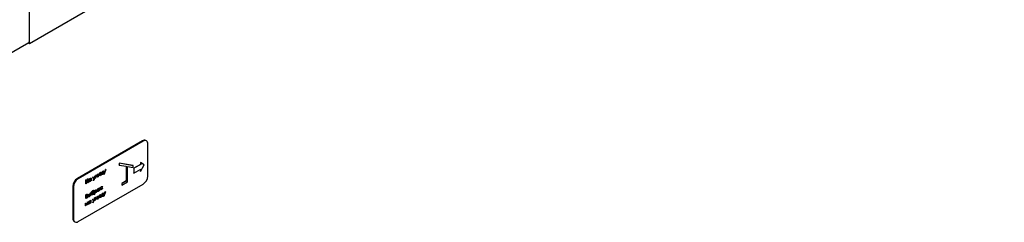
# Paper-space layout 'Sheet1(2)' of a CAD drawing. Units: millimetres. Extents: x 248 to 945, y 162 to 524.
# Drawn here: x 752 to 845, y 347 to 367 of the extents above; entities that cross this region are included whole.
import ezdxf

# ---------------------------------------------------------------- set-up
doc = ezdxf.new("R2010")
doc.units = ezdxf.units.MM

psp = doc.layouts.new('Sheet1(2)')

# ---------------------------------------------------------------- linework, layer by layer
at = {"color": 7, "linetype": 'Continuous', "lineweight": 25}
for p, q in [((752.476, 364.369), (845.284, 417.946)), ((752.476, 364.369), (752.476, 369.472)), ((752.476, 364.573), (752.476, 369.268)), ((750.163, 363.153), (752.424, 364.459)), ((752.373, 364.429), (752.476, 364.369)), ((763.242, 355.09), (757.055, 351.518)), ((763.304, 355.054), (757.117, 351.482)), ((763.616, 355.085), (763.554, 355.121)), ((763.746, 351.737), (763.746, 354.799)), ((762.343, 352.729), (761.017, 352.979)), ((761.017, 352.979), (761.017, 352.795)), ((761.026, 352.974), (761.017, 352.979)), ((761.026, 352.79), (761.017, 352.795)), ((761.026, 352.974), (761.026, 352.79)), ((762.352, 352.723), (761.026, 352.974)), ((761.026, 352.79), (761.689, 352.665)), ((761.68, 352.666), (761.68, 351.269)), ((761.689, 352.665), (761.689, 351.264)), ((761.821, 352.64), (762.352, 352.54)), ((761.821, 351.187), (761.821, 352.64)), ((762.352, 352.723), (762.343, 352.729)), ((762.352, 352.54), (762.352, 352.723)), ((763.067, 352.851), (762.425, 352.48)), ((762.425, 352.48), (762.425, 352.034)), ((762.433, 352.475), (762.425, 352.48)), ((763.076, 352.846), (762.433, 352.475)), ((762.433, 352.475), (762.433, 352.029)), ((763.04, 353.034), (763.067, 352.851)), ((763.049, 353.029), (763.04, 353.034)), ((763.049, 353.029), (763.076, 352.846)), ((763.395, 352.807), (763.049, 353.029)), ((763.049, 352.185), (763.395, 352.807)), ((763.076, 352.846), (763.067, 352.851)), ((758.243, 351.487), (758.234, 351.492)), ((758.325, 351.54), (758.353, 351.556)), ((758.325, 351.492), (758.325, 351.54)), ((758.334, 351.535), (758.325, 351.54)), ((758.334, 351.535), (758.362, 351.551)), ((758.334, 351.487), (758.334, 351.535)), ((758.362, 351.551), (758.353, 351.556)), ((758.362, 351.551), (758.362, 351.29)), ((758.512, 351.648), (758.542, 351.665)), ((758.603, 351.462), (758.512, 351.648)), ((758.521, 351.643), (758.512, 351.648)), ((758.521, 351.643), (758.551, 351.66)), ((758.612, 351.457), (758.521, 351.643)), ((758.551, 351.66), (758.542, 351.665)), ((758.551, 351.66), (758.627, 351.504)), ((758.735, 351.766), (758.596, 351.329)), ((758.621, 351.517), (758.696, 351.754)), ((758.627, 351.504), (758.705, 351.749)), ((758.696, 351.754), (758.726, 351.771)), ((758.705, 351.749), (758.696, 351.754)), ((758.705, 351.749), (758.735, 351.766)), ((758.735, 351.766), (758.726, 351.771)), ((758.741, 351.519), (758.846, 351.841)), ((758.75, 351.514), (758.741, 351.519)), ((758.75, 351.514), (758.855, 351.836)), ((758.78, 351.531), (758.75, 351.514)), ((758.858, 351.771), (758.78, 351.531)), ((758.846, 351.841), (758.852, 351.844)), ((758.855, 351.836), (758.846, 351.841)), ((758.861, 351.839), (758.852, 351.844)), ((758.855, 351.836), (758.861, 351.839)), ((758.927, 351.626), (758.855, 351.764)), ((758.936, 351.621), (758.858, 351.771)), ((758.861, 351.839), (758.966, 351.639)), ((758.936, 351.621), (758.927, 351.626)), ((758.966, 351.639), (758.936, 351.621)), ((758.996, 351.927), (759.023, 351.943)), ((758.996, 351.666), (758.996, 351.927)), ((759.004, 351.922), (758.996, 351.927)), ((759.004, 351.661), (758.996, 351.666)), ((759.004, 351.922), (759.032, 351.938)), ((759.004, 351.661), (759.004, 351.922)), ((759.008, 351.663), (759.004, 351.661)), ((759.183, 351.969), (759.008, 351.663)), ((759.032, 351.938), (759.023, 351.943)), ((759.032, 351.754), (759.198, 352.044)), ((759.032, 351.733), (759.207, 352.039)), ((759.032, 351.938), (759.032, 351.733)), ((759.174, 351.769), (759.174, 351.953)), ((759.183, 351.764), (759.174, 351.769)), ((759.183, 351.764), (759.183, 351.969)), ((759.211, 351.78), (759.183, 351.764)), ((759.198, 352.044), (759.202, 352.046)), ((759.207, 352.039), (759.198, 352.044)), ((759.211, 352.041), (759.202, 352.046)), ((759.207, 352.039), (759.211, 352.041)), ((759.211, 352.041), (759.211, 351.78)), ((759.261, 352.081), (759.289, 352.097)), ((759.261, 351.819), (759.261, 352.081)), ((759.27, 352.075), (759.261, 352.081)), ((759.27, 351.814), (759.261, 351.819)), ((759.27, 352.075), (759.298, 352.091)), ((759.27, 351.814), (759.27, 352.075)), ((759.492, 351.943), (759.27, 351.814)), ((759.298, 352.091), (759.289, 352.097)), ((759.298, 352.091), (759.298, 351.862)), ((759.298, 351.873), (759.428, 351.948)), ((759.298, 351.862), (759.437, 351.943)), ((759.428, 352.177), (759.456, 352.193)), ((759.428, 351.948), (759.428, 352.177)), ((759.437, 352.172), (759.428, 352.177)), ((759.437, 351.943), (759.428, 351.948)), ((759.437, 352.172), (759.465, 352.188)), ((759.437, 351.943), (759.437, 352.172)), ((759.465, 352.188), (759.456, 352.193)), ((759.465, 352.188), (759.465, 351.959)), ((759.465, 351.969), (759.511, 351.996)), ((759.465, 351.959), (759.52, 351.991)), ((759.483, 351.906), (759.483, 351.938)), ((759.492, 351.901), (759.483, 351.906)), ((759.492, 351.901), (759.492, 351.943)), ((759.52, 351.917), (759.492, 351.901)), ((759.52, 351.991), (759.511, 351.996)), ((759.52, 351.991), (759.52, 351.917)), ((759.523, 352.232), (759.553, 352.249)), ((759.615, 352.046), (759.523, 352.232)), ((759.532, 352.227), (759.523, 352.232)), ((759.532, 352.227), (759.562, 352.244)), ((759.623, 352.041), (759.532, 352.227)), ((759.562, 352.244), (759.553, 352.249)), ((759.562, 352.244), (759.638, 352.088)), ((759.569, 351.901), (759.615, 352.046)), ((759.577, 351.896), (759.569, 351.901)), ((759.577, 351.896), (759.623, 352.041)), ((759.607, 351.913), (759.577, 351.896)), ((759.746, 352.35), (759.607, 351.913)), ((759.623, 352.041), (759.615, 352.046)), ((759.632, 352.101), (759.707, 352.338)), ((759.638, 352.088), (759.716, 352.333)), ((759.707, 352.338), (759.737, 352.355)), ((759.716, 352.333), (759.707, 352.338)), ((759.716, 352.333), (759.746, 352.35)), ((759.746, 352.35), (759.737, 352.355)), ((762.433, 352.029), (762.425, 352.034)), ((762.433, 352.029), (763.076, 352.4)), ((763.066, 352.394), (763.04, 352.19)), ((763.049, 352.185), (763.04, 352.19)), ((763.076, 352.4), (763.049, 352.185)), ((756.613, 350.753), (756.613, 347.691)), ((756.675, 350.717), (756.675, 347.655)), ((757.117, 347.4), (763.304, 350.972)), ((757.838, 351.355), (757.865, 351.371)), ((757.838, 350.998), (757.838, 351.355)), ((757.846, 351.35), (757.838, 351.355)), ((757.846, 350.992), (757.838, 350.998)), ((757.846, 351.35), (757.874, 351.366)), ((757.846, 350.992), (757.846, 351.35)), ((757.874, 351.008), (757.846, 350.992)), ((757.874, 351.366), (757.865, 351.371)), ((757.874, 351.366), (757.874, 351.219)), ((757.874, 351.229), (758.024, 351.316)), ((757.874, 351.219), (758.033, 351.311)), ((758.033, 351.274), (757.874, 351.182)), ((757.874, 351.182), (757.874, 351.008)), ((758.024, 351.462), (758.052, 351.478)), ((758.024, 351.316), (758.024, 351.462)), ((758.033, 351.457), (758.024, 351.462)), ((758.033, 351.311), (758.024, 351.316)), ((758.024, 351.105), (758.024, 351.269)), ((758.033, 351.1), (758.024, 351.105)), ((758.033, 351.457), (758.061, 351.473)), ((758.033, 351.311), (758.033, 351.457)), ((758.033, 351.1), (758.033, 351.274)), ((758.061, 351.116), (758.033, 351.1)), ((758.061, 351.473), (758.052, 351.478)), ((758.061, 351.473), (758.061, 351.116)), ((758.124, 351.284), (758.115, 351.289)), ((758.243, 351.249), (758.234, 351.254)), ((758.334, 351.404), (758.325, 351.409)), ((758.325, 351.279), (758.325, 351.307)), ((758.334, 351.274), (758.325, 351.279)), ((758.334, 351.274), (758.334, 351.319)), ((758.362, 351.29), (758.334, 351.274)), ((758.557, 351.317), (758.603, 351.462)), ((758.566, 351.312), (758.557, 351.317)), ((758.566, 351.312), (758.612, 351.457)), ((758.596, 351.329), (758.566, 351.312)), ((758.612, 351.457), (758.603, 351.462)), ((759.058, 350.563), (759.049, 350.568)), ((759.141, 350.571), (759.13, 350.578)), ((759.349, 350.731), (759.34, 350.736)), ((759.429, 350.699), (759.421, 350.704)), ((759.421, 350.59), (759.444, 350.586)), ((759.429, 350.585), (759.421, 350.59)), ((759.453, 350.729), (759.429, 350.699)), ((759.429, 350.585), (759.453, 350.58)), ((759.453, 350.58), (759.444, 350.586)), ((761.68, 351.269), (761.282, 351.039)), ((761.282, 351.039), (761.282, 350.886)), ((761.291, 351.034), (761.282, 351.039)), ((761.291, 350.881), (761.282, 350.886)), ((761.689, 351.264), (761.291, 351.034)), ((761.291, 350.881), (761.821, 351.187)), ((761.291, 351.034), (761.291, 350.881)), ((761.689, 351.264), (761.68, 351.269)), ((757.838, 349.96), (757.898, 349.995)), ((757.838, 349.603), (757.838, 349.96)), ((757.846, 349.955), (757.838, 349.96)), ((757.846, 349.955), (757.907, 349.99)), ((757.846, 349.598), (757.846, 349.955)), ((757.93, 349.646), (757.846, 349.598)), ((757.912, 349.956), (757.874, 349.934)), ((757.874, 349.934), (757.874, 349.82)), ((757.874, 349.83), (757.884, 349.835)), ((757.874, 349.82), (757.893, 349.83)), ((757.893, 349.794), (757.874, 349.783)), ((757.874, 349.783), (757.874, 349.65)), ((757.874, 349.66), (757.905, 349.678)), ((757.874, 349.65), (757.914, 349.673)), ((757.977, 349.941), (757.968, 349.946)), ((758.001, 349.788), (757.992, 349.793)), ((758.007, 349.857), (757.996, 349.863)), ((758.072, 349.999), (758.098, 350.014)), ((758.072, 349.738), (758.072, 349.999)), ((758.08, 349.994), (758.072, 349.999)), ((758.08, 349.733), (758.072, 349.738)), ((758.08, 349.994), (758.107, 350.009)), ((758.08, 349.733), (758.08, 349.994)), ((758.158, 349.777), (758.08, 349.733)), ((758.107, 350.009), (758.098, 350.014)), ((758.107, 350.009), (758.107, 349.904)), ((758.107, 349.914), (758.127, 349.926)), ((758.107, 349.904), (758.136, 349.921)), ((758.136, 349.888), (758.108, 349.872)), ((758.108, 349.872), (758.108, 349.781)), ((758.108, 349.791), (758.137, 349.807)), ((758.108, 349.781), (758.145, 349.802)), ((758.211, 349.885), (758.202, 349.89)), ((758.27, 350.113), (758.298, 350.129)), ((758.27, 349.852), (758.27, 350.113)), ((758.279, 350.108), (758.27, 350.113)), ((758.279, 349.847), (758.27, 349.852)), ((758.279, 350.108), (758.306, 350.124)), ((758.279, 349.847), (758.279, 350.108)), ((758.306, 349.863), (758.279, 349.847)), ((758.306, 350.124), (758.298, 350.129)), ((758.306, 350.124), (758.306, 349.863)), ((758.362, 350.076), (758.353, 350.081)), ((758.389, 350.128), (758.386, 350.087)), ((758.484, 350.231), (758.475, 350.236)), ((758.485, 349.994), (758.476, 349.999)), ((758.699, 349.653), (758.56, 349.216)), ((758.572, 350.146), (758.563, 350.151)), ((758.584, 350.394), (758.575, 350.399)), ((758.584, 350.394), (758.584, 350.362)), ((758.585, 349.404), (758.66, 349.641)), ((758.591, 349.391), (758.669, 349.636)), ((758.647, 350.331), (758.674, 350.347)), ((758.647, 349.974), (758.647, 350.331)), ((758.655, 350.326), (758.647, 350.331)), ((758.655, 349.968), (758.647, 349.974)), ((758.655, 350.326), (758.683, 350.342)), ((758.655, 349.968), (758.655, 350.326)), ((758.683, 349.984), (758.655, 349.968)), ((758.66, 349.641), (758.69, 349.658)), ((758.669, 349.636), (758.66, 349.641)), ((758.669, 349.636), (758.699, 349.653)), ((758.683, 350.342), (758.674, 350.347)), ((758.683, 350.342), (758.683, 350.293)), ((758.683, 350.128), (758.683, 349.984)), ((758.683, 350.127), (758.694, 350.121)), ((758.699, 349.653), (758.69, 349.658)), ((758.705, 349.406), (758.81, 349.728)), ((758.714, 349.401), (758.819, 349.723)), ((758.822, 349.658), (758.744, 349.418)), ((758.775, 350.399), (758.766, 350.404)), ((758.775, 350.161), (758.766, 350.166)), ((758.81, 349.728), (758.817, 349.731)), ((758.819, 349.723), (758.81, 349.728)), ((758.825, 349.726), (758.817, 349.731)), ((758.819, 349.723), (758.825, 349.726)), ((758.891, 349.513), (758.82, 349.651)), ((758.9, 349.508), (758.822, 349.658)), ((758.825, 349.726), (758.93, 349.526)), ((758.866, 350.317), (758.857, 350.322)), ((758.941, 350.359), (758.932, 350.364)), ((758.96, 349.814), (758.988, 349.83)), ((758.96, 349.553), (758.96, 349.814)), ((758.969, 349.809), (758.96, 349.814)), ((758.972, 350.47), (758.963, 350.475)), ((758.969, 349.809), (758.997, 349.825)), ((758.969, 349.548), (758.969, 349.809)), ((759.147, 349.856), (758.973, 349.55)), ((758.997, 349.825), (758.988, 349.83)), ((758.997, 349.641), (759.162, 349.931)), ((758.997, 349.62), (759.171, 349.926)), ((758.997, 349.825), (758.997, 349.62)), ((759.058, 350.324), (759.049, 350.33)), ((759.147, 350.478), (759.138, 350.483)), ((759.138, 349.656), (759.138, 349.84)), ((759.147, 349.651), (759.138, 349.656)), ((759.147, 349.651), (759.147, 349.856)), ((759.175, 349.667), (759.147, 349.651)), ((759.162, 349.931), (759.166, 349.933)), ((759.171, 349.926), (759.162, 349.931)), ((759.175, 349.928), (759.166, 349.933)), ((759.171, 349.926), (759.175, 349.928)), ((759.175, 349.928), (759.175, 349.667)), ((759.223, 350.52), (759.214, 350.525)), ((759.226, 349.968), (759.253, 349.984)), ((759.226, 349.707), (759.226, 349.968)), ((759.235, 349.962), (759.226, 349.968)), ((759.235, 349.701), (759.226, 349.707)), ((759.235, 349.962), (759.262, 349.978)), ((759.235, 349.701), (759.235, 349.962)), ((759.457, 349.83), (759.235, 349.701)), ((759.262, 349.978), (759.253, 349.984)), ((759.262, 349.978), (759.262, 349.749)), ((759.262, 349.76), (759.392, 349.835)), ((759.262, 349.749), (759.401, 349.83)), ((759.347, 350.491), (759.338, 350.497)), ((759.392, 350.064), (759.42, 350.08)), ((759.392, 349.835), (759.392, 350.064)), ((759.401, 350.059), (759.392, 350.064)), ((759.401, 349.83), (759.392, 349.835)), ((759.401, 350.059), (759.429, 350.075)), ((759.401, 349.83), (759.401, 350.059)), ((759.429, 350.075), (759.42, 350.08)), ((759.429, 350.075), (759.429, 349.846)), ((759.429, 349.856), (759.476, 349.883)), ((759.429, 349.846), (759.484, 349.878)), ((759.448, 349.794), (759.448, 349.825)), ((759.457, 349.788), (759.448, 349.794)), ((759.457, 349.788), (759.457, 349.83)), ((759.484, 349.804), (759.457, 349.788)), ((759.484, 349.878), (759.476, 349.883)), ((759.484, 349.878), (759.484, 349.804)), ((759.487, 350.119), (759.517, 350.136)), ((759.579, 349.933), (759.487, 350.119)), ((759.496, 350.114), (759.487, 350.119)), ((759.496, 350.114), (759.526, 350.131)), ((759.588, 349.928), (759.496, 350.114)), ((759.526, 350.131), (759.517, 350.136)), ((759.526, 350.131), (759.603, 349.975)), ((759.533, 349.788), (759.579, 349.933)), ((759.542, 349.783), (759.533, 349.788)), ((759.542, 349.783), (759.588, 349.928)), ((759.572, 349.8), (759.542, 349.783)), ((759.71, 350.237), (759.572, 349.8)), ((759.588, 349.928), (759.579, 349.933)), ((759.596, 349.988), (759.672, 350.225)), ((759.603, 349.975), (759.68, 350.22)), ((759.672, 350.225), (759.702, 350.242)), ((759.68, 350.22), (759.672, 350.225)), ((759.68, 350.22), (759.71, 350.237)), ((759.71, 350.237), (759.702, 350.242)), ((757.826, 349.159), (757.853, 349.175)), ((757.826, 348.898), (757.826, 349.159)), ((757.834, 349.154), (757.826, 349.159)), ((757.834, 348.893), (757.826, 348.898)), ((757.834, 349.154), (757.862, 349.17)), ((757.834, 348.893), (757.834, 349.154)), ((757.862, 348.909), (757.834, 348.893)), ((757.846, 349.598), (757.838, 349.603)), ((757.862, 349.17), (757.853, 349.175)), ((757.862, 349.17), (757.862, 349.065)), ((757.862, 349.075), (757.996, 349.152)), ((757.862, 349.065), (758.005, 349.147)), ((758.005, 349.115), (757.862, 349.033)), ((757.862, 349.033), (757.862, 348.909)), ((757.996, 349.258), (758.024, 349.274)), ((757.996, 349.152), (757.996, 349.258)), ((758.005, 349.253), (757.996, 349.258)), ((758.005, 349.147), (757.996, 349.152)), ((757.996, 348.997), (757.996, 349.11)), ((758.005, 348.992), (757.996, 348.997)), ((758.005, 349.253), (758.033, 349.269)), ((758.005, 349.147), (758.005, 349.253)), ((758.005, 348.992), (758.005, 349.115)), ((758.033, 349.008), (758.005, 348.992)), ((758.033, 349.269), (758.024, 349.274)), ((758.033, 349.269), (758.033, 349.008)), ((758.088, 349.171), (758.079, 349.176)), ((758.207, 349.374), (758.198, 349.379)), ((758.207, 349.136), (758.198, 349.141)), ((758.29, 349.427), (758.317, 349.443)), ((758.29, 349.379), (758.29, 349.427)), ((758.299, 349.422), (758.29, 349.427)), ((758.299, 349.291), (758.29, 349.296)), ((758.29, 349.166), (758.29, 349.194)), ((758.299, 349.161), (758.29, 349.166)), ((758.299, 349.422), (758.326, 349.438)), ((758.299, 349.374), (758.299, 349.422)), ((758.299, 349.161), (758.299, 349.206)), ((758.326, 349.177), (758.299, 349.161)), ((758.326, 349.438), (758.317, 349.443)), ((758.326, 349.438), (758.326, 349.177)), ((758.476, 349.535), (758.506, 349.552)), ((758.567, 349.349), (758.476, 349.535)), ((758.485, 349.53), (758.476, 349.535)), ((758.485, 349.53), (758.515, 349.547)), ((758.576, 349.344), (758.485, 349.53)), ((758.515, 349.547), (758.506, 349.552)), ((758.515, 349.547), (758.591, 349.391)), ((758.521, 349.204), (758.567, 349.349)), ((758.53, 349.199), (758.521, 349.204)), ((758.53, 349.199), (758.576, 349.344)), ((758.56, 349.216), (758.53, 349.199)), ((758.576, 349.344), (758.567, 349.349)), ((758.714, 349.401), (758.705, 349.406)), ((758.744, 349.418), (758.714, 349.401)), ((758.9, 349.508), (758.891, 349.513)), ((758.93, 349.526), (758.9, 349.508)), ((758.969, 349.548), (758.96, 349.553)), ((758.973, 349.55), (758.969, 349.548)), ((756.742, 347.405), (756.804, 347.369))]:
    psp.add_line(p, q, dxfattribs=at)
for centre, radius, start, end in [((752.336, 364.567), 0.14, 309.05251, 2.26473), ((763.425, 354.834), 0.314, 65.69185, 125.62039), ((763.476, 354.843), 0.273, 350.78478, 129.20447), ((757.572, 350.709), 0.96, 122.6048, 177.3952), ((762.786, 351.781), 0.961, 302.60575, 357.39425), ((757.634, 350.673), 0.96, 122.6048, 177.3952), ((756.947, 347.67), 0.335, 176.40982, 232.27734), ((756.944, 347.611), 0.273, 170.7864, 309.20285)]:
    psp.add_arc(centre, radius, start, end, dxfattribs=at)
for points, knots in [([(758.115, 351.289), (758.117, 351.31), (758.122, 351.353), (758.154, 351.415), (758.193, 351.464), (758.22, 351.483), (758.234, 351.492)], [0, 0, 0, 0, 0.279375, 0.559171, 0.779537, 1, 1, 1, 1]), ([(758.234, 351.492), (758.255, 351.503), (758.28, 351.516), (758.297, 351.506), (758.299, 351.505)], [0, 0, 0, 0, 0.840932, 1, 1, 1, 1]), ([(758.243, 351.487), (758.263, 351.496), (758.3, 351.512), (758.324, 351.495), (758.334, 351.487)], [0, 0, 0, 0, 0.559069, 1, 1, 1, 1]), ([(758.163, 351.211), (758.155, 351.213), (758.137, 351.217), (758.119, 351.244), (758.116, 351.274), (758.115, 351.289)], [0, 0, 0, 0, 0.242912, 0.621259, 1, 1, 1, 1]), ([(758.124, 351.284), (758.126, 351.305), (758.13, 351.348), (758.163, 351.41), (758.202, 351.459), (758.229, 351.478), (758.243, 351.487)], [0, 0, 0, 0, 0.279375, 0.559171, 0.779537, 1, 1, 1, 1]), ([(758.242, 351.216), (758.224, 351.208), (758.19, 351.193), (758.151, 351.208), (758.128, 351.239), (758.125, 351.269), (758.124, 351.284)], [0, 0, 0, 0, 0.2795594, 0.5593209, 0.779546, 1, 1, 1, 1]), ([(758.243, 351.455), (758.23, 351.446), (758.203, 351.427), (758.173, 351.382), (758.155, 351.338), (758.153, 351.312), (758.152, 351.3)], [0, 0, 0, 0, 0.279772, 0.559294, 0.779703, 1, 1, 1, 1]), ([(758.152, 351.3), (758.154, 351.285), (758.157, 351.257), (758.182, 351.237), (758.212, 351.234), (758.232, 351.244), (758.243, 351.249)], [0, 0, 0, 0, 0.279424, 0.559137, 0.779574, 1, 1, 1, 1]), ([(758.161, 351.257), (758.166, 351.252), (758.176, 351.24), (758.203, 351.24), (758.224, 351.249), (758.234, 351.254)], [0, 0, 0, 0, 0.280745, 0.640381, 1, 1, 1, 1]), ([(758.234, 351.254), (758.247, 351.263), (758.274, 351.282), (758.305, 351.326), (758.323, 351.371), (758.324, 351.397), (758.325, 351.409)], [0, 0, 0, 0, 0.279813, 0.559391, 0.77958, 1, 1, 1, 1]), ([(758.334, 351.319), (758.32, 351.295), (758.293, 351.251), (758.258, 351.227), (758.242, 351.216)], [0, 0, 0, 0, 0.558745, 1, 1, 1, 1]), ([(758.334, 351.404), (758.333, 351.419), (758.33, 351.448), (758.305, 351.468), (758.275, 351.47), (758.254, 351.46), (758.243, 351.455)], [0, 0, 0, 0, 0.2796706, 0.5592133, 0.77949, 1, 1, 1, 1]), ([(758.243, 351.249), (758.256, 351.258), (758.283, 351.277), (758.313, 351.321), (758.331, 351.366), (758.333, 351.391), (758.334, 351.404)], [0, 0, 0, 0, 0.279813, 0.559391, 0.77958, 1, 1, 1, 1]), ([(758.325, 351.409), (758.325, 351.425), (758.324, 351.446), (758.312, 351.455), (758.308, 351.457)], [0, 0, 0, 0, 0.736299, 1, 1, 1, 1]), ([(758.963, 350.475), (758.977, 350.497), (759.002, 350.536), (759.035, 350.558), (759.049, 350.568)], [0, 0, 0, 0, 0.55888, 1, 1, 1, 1]), ([(758.972, 350.47), (758.986, 350.492), (759.011, 350.531), (759.044, 350.553), (759.058, 350.563)], [0, 0, 0, 0, 0.55888, 1, 1, 1, 1]), ([(759.049, 350.568), (759.068, 350.576), (759.1, 350.591), (759.125, 350.58), (759.135, 350.574)], [0, 0, 0, 0, 0.5591789, 1, 1, 1, 1]), ([(759.058, 350.563), (759.076, 350.571), (759.109, 350.586), (759.133, 350.574), (759.144, 350.569)], [0, 0, 0, 0, 0.5591789, 1, 1, 1, 1]), ([(759.144, 350.569), (759.154, 350.559), (759.172, 350.542), (759.174, 350.509), (759.175, 350.494)], [0, 0, 0, 0, 0.55924, 1, 1, 1, 1]), ([(759.214, 350.525), (759.216, 350.548), (759.221, 350.592), (759.256, 350.658), (759.298, 350.707), (759.326, 350.726), (759.34, 350.736)], [0, 0, 0, 0, 0.279379, 0.558773, 0.779273, 1, 1, 1, 1]), ([(759.223, 350.52), (759.225, 350.543), (759.23, 350.587), (759.265, 350.653), (759.306, 350.702), (759.335, 350.721), (759.349, 350.731)], [0, 0, 0, 0, 0.279379, 0.558773, 0.779273, 1, 1, 1, 1]), ([(759.347, 350.697), (759.333, 350.688), (759.306, 350.669), (759.274, 350.624), (759.254, 350.578), (759.251, 350.552), (759.25, 350.539)], [0, 0, 0, 0, 0.2801255, 0.5597429, 0.7798508, 1, 1, 1, 1]), ([(759.338, 350.497), (759.356, 350.509), (759.389, 350.533), (759.411, 350.572), (759.421, 350.59)], [0, 0, 0, 0, 0.558783, 1, 1, 1, 1]), ([(759.34, 350.736), (759.364, 350.746), (759.405, 350.765), (759.432, 350.744), (759.444, 350.734)], [0, 0, 0, 0, 0.56064, 1, 1, 1, 1]), ([(759.418, 350.703), (759.408, 350.708), (759.389, 350.719), (759.361, 350.705), (759.347, 350.697)], [0, 0, 0, 0, 0.477044, 1, 1, 1, 1]), ([(759.347, 350.491), (759.365, 350.504), (759.397, 350.527), (759.42, 350.567), (759.429, 350.585)], [0, 0, 0, 0, 0.558783, 1, 1, 1, 1]), ([(759.453, 350.58), (759.445, 350.566), (759.431, 350.537), (759.395, 350.492), (759.365, 350.471), (759.347, 350.459)], [0, 0, 0, 0, 0.280155, 0.5605611, 1, 1, 1, 1]), ([(759.349, 350.731), (759.373, 350.741), (759.414, 350.76), (759.441, 350.739), (759.453, 350.729)], [0, 0, 0, 0, 0.56064, 1, 1, 1, 1]), ([(757.884, 349.835), (757.903, 349.847), (757.928, 349.861), (757.952, 349.893), (757.961, 349.911), (757.967, 349.929), (757.968, 349.941), (757.968, 349.946)], [0, 0, 0, 0, 0.49861, 0.623947, 0.749353, 0.874712, 1, 1, 1, 1]), ([(757.893, 349.83), (757.912, 349.842), (757.937, 349.856), (757.96, 349.888), (757.97, 349.906), (757.976, 349.924), (757.977, 349.935), (757.977, 349.941)], [0, 0, 0, 0, 0.49861, 0.623947, 0.749353, 0.874712, 1, 1, 1, 1]), ([(757.95, 349.823), (757.94, 349.818), (757.92, 349.81), (757.901, 349.799), (757.893, 349.794)], [0, 0, 0, 0, 0.5597434, 1, 1, 1, 1]), ([(757.898, 349.995), (757.911, 350.002), (757.937, 350.016), (757.97, 350.02), (757.98, 350.007), (757.983, 350.002)], [0, 0, 0, 0, 0.408983, 0.814047, 1, 1, 1, 1]), ([(757.905, 349.678), (757.925, 349.69), (757.955, 349.707), (757.982, 349.75), (757.991, 349.776), (757.992, 349.787), (757.992, 349.793)], [0, 0, 0, 0, 0.499378, 0.748725, 0.874406, 1, 1, 1, 1]), ([(757.907, 349.99), (757.92, 349.997), (757.946, 350.011), (757.981, 350.013), (758.002, 349.992), (758.004, 349.969), (758.005, 349.958)], [0, 0, 0, 0, 0.281318, 0.559941, 0.779943, 1, 1, 1, 1]), ([(757.977, 349.941), (757.976, 349.949), (757.975, 349.962), (757.965, 349.97), (757.947, 349.974), (757.927, 349.964), (757.912, 349.956)], [0, 0, 0, 0, 0.249235, 0.374903, 0.500602, 1, 1, 1, 1]), ([(757.914, 349.673), (757.934, 349.685), (757.964, 349.702), (757.991, 349.745), (758, 349.771), (758.001, 349.782), (758.001, 349.788)], [0, 0, 0, 0, 0.499378, 0.748725, 0.874406, 1, 1, 1, 1]), ([(758.029, 349.804), (758.027, 349.787), (758.023, 349.753), (757.995, 349.703), (757.963, 349.667), (757.941, 349.653), (757.93, 349.646)], [0, 0, 0, 0, 0.279128, 0.558643, 0.779061, 1, 1, 1, 1]), ([(758.001, 349.788), (758, 349.796), (757.998, 349.813), (757.98, 349.828), (757.962, 349.825), (757.95, 349.823)], [0, 0, 0, 0, 0.279882, 0.560419, 1, 1, 1, 1]), ([(757.968, 349.946), (757.968, 349.955), (757.966, 349.967), (757.959, 349.972), (757.957, 349.974)], [0, 0, 0, 0, 0.692549, 1, 1, 1, 1]), ([(758.005, 349.958), (758.004, 349.949), (758.003, 349.932), (757.993, 349.897), (757.978, 349.875), (757.969, 349.861)], [0, 0, 0, 0, 0.280855, 0.561514, 1, 1, 1, 1]), ([(757.969, 349.861), (757.979, 349.862), (757.997, 349.864), (758.017, 349.852), (758.027, 349.83), (758.028, 349.813), (758.029, 349.804)], [0, 0, 0, 0, 0.280351, 0.559598, 0.779826, 1, 1, 1, 1]), ([(757.972, 349.866), (757.978, 349.867), (757.987, 349.868), (757.993, 349.863), (757.996, 349.861)], [0, 0, 0, 0, 0.5561046, 1, 1, 1, 1]), ([(757.992, 349.793), (757.991, 349.802), (757.99, 349.817), (757.98, 349.823), (757.976, 349.826)], [0, 0, 0, 0, 0.551172, 1, 1, 1, 1]), ([(758.127, 349.926), (758.152, 349.941), (758.189, 349.963), (758.213, 349.946), (758.22, 349.94)], [0, 0, 0, 0, 0.674486, 1, 1, 1, 1]), ([(758.136, 349.921), (758.161, 349.935), (758.197, 349.956), (758.228, 349.94), (758.238, 349.921), (758.239, 349.908), (758.239, 349.901)], [0, 0, 0, 0, 0.499262, 0.748823, 0.874343, 1, 1, 1, 1]), ([(758.211, 349.885), (758.211, 349.889), (758.21, 349.898), (758.204, 349.907), (758.195, 349.912), (758.173, 349.911), (758.152, 349.898), (758.136, 349.888)], [0, 0, 0, 0, 0.12484, 0.250002, 0.374911, 0.49995, 1, 1, 1, 1]), ([(758.137, 349.807), (758.151, 349.816), (758.169, 349.828), (758.189, 349.85), (758.197, 349.863), (758.202, 349.877), (758.202, 349.886), (758.202, 349.89)], [0, 0, 0, 0, 0.499519, 0.624855, 0.749864, 0.874705, 1, 1, 1, 1]), ([(758.145, 349.802), (758.16, 349.811), (758.178, 349.822), (758.197, 349.845), (758.205, 349.858), (758.211, 349.872), (758.211, 349.881), (758.211, 349.885)], [0, 0, 0, 0, 0.499519, 0.624855, 0.749864, 0.874705, 1, 1, 1, 1]), ([(758.239, 349.901), (758.237, 349.888), (758.234, 349.86), (758.204, 349.808), (758.176, 349.789), (758.158, 349.777)], [0, 0, 0, 0, 0.280019, 0.560211, 1, 1, 1, 1]), ([(758.202, 349.89), (758.202, 349.894), (758.201, 349.903), (758.196, 349.911), (758.192, 349.913), (758.191, 349.914)], [0, 0, 0, 0, 0.403255, 0.807551, 1, 1, 1, 1]), ([(758.353, 350.081), (758.354, 350.102), (758.354, 350.144), (758.37, 350.214), (758.413, 350.287), (758.474, 350.334), (758.517, 350.36), (758.538, 350.373)], [0, 0, 0, 0, 0.187595, 0.374221, 0.55883, 0.778753, 1, 1, 1, 1]), ([(758.384, 349.968), (758.38, 349.972), (758.354, 349.992), (758.354, 350.041), (758.353, 350.081)], [0, 0, 0, 0, 0.167395, 1, 1, 1, 1]), ([(758.362, 350.076), (758.362, 350.097), (758.363, 350.139), (758.379, 350.209), (758.422, 350.282), (758.483, 350.329), (758.525, 350.355), (758.546, 350.368)], [0, 0, 0, 0, 0.187595, 0.374221, 0.55883, 0.778753, 1, 1, 1, 1]), ([(758.484, 349.961), (758.47, 349.954), (758.441, 349.941), (758.405, 349.948), (758.366, 349.983), (758.364, 350.037), (758.362, 350.076)], [0, 0, 0, 0, 0.186973, 0.373898, 0.56079, 1, 1, 1, 1]), ([(758.377, 350.092), (758.381, 350.108), (758.39, 350.141), (758.416, 350.184), (758.445, 350.217), (758.465, 350.23), (758.475, 350.236)], [0, 0, 0, 0, 0.280243, 0.559413, 0.779676, 1, 1, 1, 1]), ([(758.386, 350.087), (758.39, 350.103), (758.399, 350.136), (758.425, 350.179), (758.454, 350.211), (758.474, 350.225), (758.484, 350.231)], [0, 0, 0, 0, 0.280243, 0.559413, 0.779676, 1, 1, 1, 1]), ([(758.514, 350.317), (758.497, 350.307), (758.463, 350.287), (758.416, 350.237), (758.395, 350.177), (758.391, 350.144), (758.389, 350.128)], [0, 0, 0, 0, 0.281733, 0.558863, 0.779001, 1, 1, 1, 1]), ([(758.485, 350.2), (758.472, 350.19), (758.446, 350.171), (758.418, 350.125), (758.4, 350.082), (758.399, 350.057), (758.398, 350.044)], [0, 0, 0, 0, 0.279193, 0.55918, 0.779567, 1, 1, 1, 1]), ([(758.398, 350.044), (758.399, 350.03), (758.402, 350.002), (758.425, 349.982), (758.454, 349.979), (758.475, 349.989), (758.485, 349.994)], [0, 0, 0, 0, 0.279641, 0.559342, 0.779562, 1, 1, 1, 1]), ([(758.406, 350.002), (758.41, 349.997), (758.42, 349.986), (758.446, 349.984), (758.466, 349.994), (758.476, 349.999)], [0, 0, 0, 0, 0.27148, 0.635559, 1, 1, 1, 1]), ([(758.475, 350.236), (758.493, 350.245), (758.519, 350.258), (758.537, 350.249), (758.543, 350.246)], [0, 0, 0, 0, 0.689178, 1, 1, 1, 1]), ([(758.476, 349.999), (758.489, 350.008), (758.515, 350.026), (758.544, 350.071), (758.561, 350.114), (758.562, 350.139), (758.563, 350.151)], [0, 0, 0, 0, 0.279649, 0.559217, 0.779555, 1, 1, 1, 1]), ([(758.484, 350.231), (758.501, 350.239), (758.536, 350.254), (758.573, 350.238), (758.596, 350.207), (758.599, 350.177), (758.6, 350.162)], [0, 0, 0, 0, 0.279604, 0.559213, 0.779536, 1, 1, 1, 1]), ([(758.6, 350.162), (758.598, 350.141), (758.594, 350.099), (758.563, 350.037), (758.524, 349.988), (758.497, 349.97), (758.484, 349.961)], [0, 0, 0, 0, 0.279593, 0.559376, 0.779547, 1, 1, 1, 1]), ([(758.572, 350.146), (758.571, 350.16), (758.568, 350.189), (758.544, 350.209), (758.516, 350.214), (758.495, 350.204), (758.485, 350.2)], [0, 0, 0, 0, 0.279627, 0.559507, 0.779779, 1, 1, 1, 1]), ([(758.485, 349.994), (758.498, 350.003), (758.524, 350.021), (758.552, 350.066), (758.57, 350.109), (758.571, 350.134), (758.572, 350.146)], [0, 0, 0, 0, 0.279649, 0.559217, 0.779555, 1, 1, 1, 1]), ([(758.584, 350.362), (758.571, 350.353), (758.548, 350.338), (758.525, 350.324), (758.514, 350.317)], [0, 0, 0, 0, 0.559912, 1, 1, 1, 1]), ([(758.538, 350.373), (758.545, 350.378), (758.557, 350.386), (758.57, 350.395), (758.575, 350.399)], [0, 0, 0, 0, 0.560039, 1, 1, 1, 1]), ([(758.563, 350.151), (758.562, 350.166), (758.561, 350.188), (758.549, 350.197), (758.545, 350.2)], [0, 0, 0, 0, 0.6896002, 1, 1, 1, 1]), ([(758.546, 350.368), (758.554, 350.373), (758.566, 350.381), (758.579, 350.39), (758.584, 350.394)], [0, 0, 0, 0, 0.560039, 1, 1, 1, 1]), ([(758.674, 350.298), (758.688, 350.324), (758.714, 350.369), (758.75, 350.393), (758.766, 350.404)], [0, 0, 0, 0, 0.558443, 1, 1, 1, 1]), ([(758.683, 350.293), (758.697, 350.319), (758.722, 350.364), (758.759, 350.388), (758.775, 350.399)], [0, 0, 0, 0, 0.558443, 1, 1, 1, 1]), ([(758.774, 350.367), (758.761, 350.357), (758.734, 350.339), (758.704, 350.293), (758.686, 350.249), (758.684, 350.223), (758.683, 350.211)], [0, 0, 0, 0, 0.2797389, 0.5593065, 0.7794766, 1, 1, 1, 1]), ([(758.683, 350.211), (758.685, 350.196), (758.688, 350.167), (758.713, 350.148), (758.743, 350.146), (758.764, 350.156), (758.775, 350.161)], [0, 0, 0, 0, 0.279606, 0.558846, 0.779434, 1, 1, 1, 1]), ([(758.775, 350.129), (758.755, 350.121), (758.719, 350.106), (758.694, 350.121), (758.683, 350.128)], [0, 0, 0, 0, 0.558495, 1, 1, 1, 1]), ([(758.69, 350.169), (758.696, 350.163), (758.707, 350.151), (758.735, 350.152), (758.756, 350.161), (758.766, 350.166)], [0, 0, 0, 0, 0.30209, 0.651063, 1, 1, 1, 1]), ([(758.766, 350.404), (758.784, 350.413), (758.811, 350.426), (758.831, 350.417), (758.838, 350.414)], [0, 0, 0, 0, 0.6533616, 1, 1, 1, 1]), ([(758.766, 350.166), (758.779, 350.176), (758.806, 350.195), (758.835, 350.24), (758.853, 350.284), (758.856, 350.309), (758.857, 350.322)], [0, 0, 0, 0, 0.2796146, 0.5592622, 0.7797511, 1, 1, 1, 1]), ([(758.866, 350.317), (758.864, 350.331), (758.86, 350.359), (758.836, 350.379), (758.806, 350.382), (758.785, 350.372), (758.774, 350.367)], [0, 0, 0, 0, 0.279403, 0.559113, 0.779507, 1, 1, 1, 1]), ([(758.775, 350.399), (758.792, 350.407), (758.827, 350.422), (758.865, 350.408), (758.89, 350.378), (758.892, 350.348), (758.893, 350.333)], [0, 0, 0, 0, 0.279637, 0.559433, 0.779691, 1, 1, 1, 1]), ([(758.893, 350.333), (758.891, 350.312), (758.887, 350.269), (758.855, 350.207), (758.816, 350.157), (758.789, 350.139), (758.775, 350.129)], [0, 0, 0, 0, 0.279533, 0.559256, 0.779551, 1, 1, 1, 1]), ([(758.775, 350.161), (758.788, 350.17), (758.814, 350.19), (758.844, 350.234), (758.862, 350.279), (758.864, 350.304), (758.866, 350.317)], [0, 0, 0, 0, 0.2796146, 0.5592622, 0.7797511, 1, 1, 1, 1]), ([(758.857, 350.322), (758.856, 350.337), (758.854, 350.358), (758.842, 350.366), (758.839, 350.369)], [0, 0, 0, 0, 0.733105, 1, 1, 1, 1]), ([(758.932, 350.364), (758.934, 350.385), (758.937, 350.421), (758.955, 350.458), (758.963, 350.475)], [0, 0, 0, 0, 0.559285, 1, 1, 1, 1]), ([(758.981, 350.286), (758.973, 350.288), (758.954, 350.292), (758.936, 350.32), (758.934, 350.35), (758.932, 350.364)], [0, 0, 0, 0, 0.258223, 0.629126, 1, 1, 1, 1]), ([(758.941, 350.359), (758.943, 350.379), (758.946, 350.416), (758.964, 350.453), (758.972, 350.47)], [0, 0, 0, 0, 0.559285, 1, 1, 1, 1]), ([(759.058, 350.292), (759.041, 350.284), (759.006, 350.269), (758.968, 350.284), (758.945, 350.314), (758.942, 350.344), (758.941, 350.359)], [0, 0, 0, 0, 0.279764, 0.559165, 0.779591, 1, 1, 1, 1]), ([(759.058, 350.531), (759.045, 350.521), (759.018, 350.502), (758.989, 350.457), (758.971, 350.413), (758.97, 350.388), (758.969, 350.375)], [0, 0, 0, 0, 0.2794878, 0.55924, 0.7795665, 1, 1, 1, 1]), ([(758.969, 350.375), (758.97, 350.361), (758.974, 350.333), (758.997, 350.312), (759.027, 350.31), (759.048, 350.32), (759.058, 350.324)], [0, 0, 0, 0, 0.279602, 0.559155, 0.77952, 1, 1, 1, 1]), ([(758.978, 350.333), (758.982, 350.327), (758.992, 350.315), (759.019, 350.315), (759.039, 350.325), (759.049, 350.33)], [0, 0, 0, 0, 0.279091, 0.639452, 1, 1, 1, 1]), ([(759.049, 350.33), (759.062, 350.339), (759.088, 350.357), (759.118, 350.402), (759.135, 350.446), (759.137, 350.471), (759.138, 350.483)], [0, 0, 0, 0, 0.279744, 0.559139, 0.779598, 1, 1, 1, 1]), ([(759.147, 350.478), (759.146, 350.492), (759.143, 350.521), (759.118, 350.541), (759.089, 350.545), (759.068, 350.535), (759.058, 350.531)], [0, 0, 0, 0, 0.279593, 0.559384, 0.779655, 1, 1, 1, 1]), ([(759.175, 350.494), (759.173, 350.473), (759.169, 350.431), (759.137, 350.369), (759.099, 350.32), (759.072, 350.301), (759.058, 350.292)], [0, 0, 0, 0, 0.279552, 0.559367, 0.779508, 1, 1, 1, 1]), ([(759.058, 350.324), (759.071, 350.334), (759.097, 350.352), (759.127, 350.397), (759.144, 350.441), (759.146, 350.466), (759.147, 350.478)], [0, 0, 0, 0, 0.279744, 0.559139, 0.779598, 1, 1, 1, 1]), ([(759.138, 350.483), (759.138, 350.498), (759.136, 350.52), (759.124, 350.529), (759.121, 350.531)], [0, 0, 0, 0, 0.713846, 1, 1, 1, 1]), ([(759.26, 350.451), (759.254, 350.452), (759.236, 350.455), (759.218, 350.48), (759.215, 350.51), (759.214, 350.525)], [0, 0, 0, 0, 0.193977, 0.597021, 1, 1, 1, 1]), ([(759.347, 350.459), (759.329, 350.451), (759.294, 350.434), (759.253, 350.445), (759.227, 350.474), (759.224, 350.505), (759.223, 350.52)], [0, 0, 0, 0, 0.280074, 0.559629, 0.779832, 1, 1, 1, 1]), ([(759.25, 350.539), (759.252, 350.525), (759.256, 350.495), (759.283, 350.476), (759.315, 350.476), (759.336, 350.486), (759.347, 350.491)], [0, 0, 0, 0, 0.279292, 0.558775, 0.77925, 1, 1, 1, 1]), ([(759.259, 350.498), (759.265, 350.492), (759.277, 350.479), (759.306, 350.481), (759.328, 350.491), (759.338, 350.497)], [0, 0, 0, 0, 0.304282, 0.651924, 1, 1, 1, 1]), ([(758.079, 349.176), (758.082, 349.197), (758.086, 349.24), (758.119, 349.302), (758.157, 349.351), (758.185, 349.37), (758.198, 349.379)], [0, 0, 0, 0, 0.279419, 0.559213, 0.779569, 1, 1, 1, 1]), ([(758.127, 349.098), (758.12, 349.1), (758.101, 349.104), (758.083, 349.131), (758.081, 349.161), (758.079, 349.176)], [0, 0, 0, 0, 0.242886, 0.621329, 1, 1, 1, 1]), ([(758.088, 349.171), (758.09, 349.192), (758.095, 349.235), (758.127, 349.297), (758.166, 349.346), (758.193, 349.365), (758.207, 349.374)], [0, 0, 0, 0, 0.279419, 0.559213, 0.779569, 1, 1, 1, 1]), ([(758.206, 349.103), (758.189, 349.095), (758.154, 349.08), (758.116, 349.095), (758.092, 349.126), (758.089, 349.156), (758.088, 349.171)], [0, 0, 0, 0, 0.279563, 0.559328, 0.779598, 1, 1, 1, 1]), ([(758.207, 349.342), (758.194, 349.333), (758.168, 349.314), (758.138, 349.269), (758.119, 349.225), (758.117, 349.199), (758.116, 349.187)], [0, 0, 0, 0, 0.2797863, 0.5593035, 0.77971, 1, 1, 1, 1]), ([(758.116, 349.187), (758.118, 349.172), (758.122, 349.144), (758.146, 349.124), (758.176, 349.121), (758.197, 349.131), (758.207, 349.136)], [0, 0, 0, 0, 0.2794045, 0.559161, 0.7795858, 1, 1, 1, 1]), ([(758.126, 349.144), (758.13, 349.139), (758.141, 349.127), (758.167, 349.127), (758.188, 349.136), (758.198, 349.141)], [0, 0, 0, 0, 0.280745, 0.640381, 1, 1, 1, 1]), ([(758.198, 349.379), (758.219, 349.388), (758.255, 349.404), (758.279, 349.387), (758.29, 349.379)], [0, 0, 0, 0, 0.559069, 1, 1, 1, 1]), ([(758.198, 349.141), (758.212, 349.15), (758.238, 349.169), (758.269, 349.213), (758.287, 349.258), (758.289, 349.284), (758.29, 349.296)], [0, 0, 0, 0, 0.279839, 0.559384, 0.779645, 1, 1, 1, 1]), ([(758.299, 349.206), (758.284, 349.182), (758.258, 349.138), (758.222, 349.114), (758.206, 349.103)], [0, 0, 0, 0, 0.558772, 1, 1, 1, 1]), ([(758.207, 349.374), (758.227, 349.383), (758.264, 349.399), (758.288, 349.382), (758.299, 349.374)], [0, 0, 0, 0, 0.559069, 1, 1, 1, 1]), ([(758.299, 349.291), (758.297, 349.306), (758.294, 349.335), (758.269, 349.355), (758.239, 349.357), (758.218, 349.347), (758.207, 349.342)], [0, 0, 0, 0, 0.279665, 0.559205, 0.77948, 1, 1, 1, 1]), ([(758.207, 349.136), (758.22, 349.145), (758.247, 349.164), (758.278, 349.208), (758.296, 349.253), (758.298, 349.278), (758.299, 349.291)], [0, 0, 0, 0, 0.279839, 0.559384, 0.779645, 1, 1, 1, 1]), ([(758.29, 349.296), (758.289, 349.312), (758.288, 349.333), (758.276, 349.342), (758.273, 349.344)], [0, 0, 0, 0, 0.736161, 1, 1, 1, 1])]:
    psp.add_open_spline(points, degree=3, knots=knots, dxfattribs=at)

doc.saveas('drawing.dxf')
